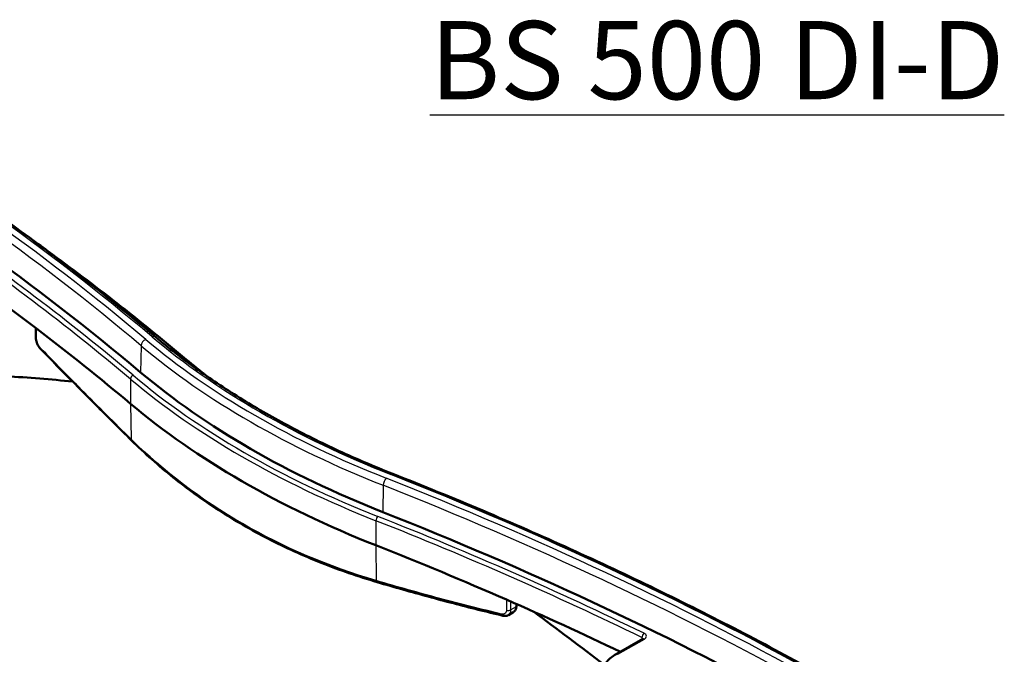
# Model space of a CAD drawing. Units: millimetres. Extents: x 1 to 593, y 1 to 419.
# Drawn here: x 332 to 376, y 215 to 243 of the extents above; entities that cross this region are included whole.
import ezdxf

# ---------------------------------------------------------------- set-up
doc = ezdxf.new("R2010")
doc.units = ezdxf.units.MM
for name, color, linetype, lineweight in [('Sichtbar (ISO)', 7, 'Continuous', 50), ('Sichtbar schmal (ISO)', 1, 'Continuous', 25), ('Symbol (ISO)', 1, 'Continuous', 25)]:
    doc.layers.add(name, color=color, linetype=linetype, lineweight=lineweight)
doc.styles.add('Notiztext (DIN)', font='isocpeur.ttf', dxfattribs={"width": 1.1})

msp = doc.modelspace()

# ---------------------------------------------------------------- linework, layer by layer
at = {"layer": 'Sichtbar (ISO)'}
for p, q in [((332.653498, 229.1468663), (332.6602471, 228.7084479)), ((354.1735053, 216.7801293), (354.1671917, 216.6939281)), ((353.80691, 216.2916711), (353.9946826, 216.4000817)), ((358.6269683, 214.5385209), (359.8149579, 215.2244071))]:
    msp.add_line(p, q, dxfattribs=at)
for centre, major_axis, start_param, end_param in [((214.8775139, 178.7691562), (-148.4, 0), 3.7417222345, 3.9069804867), ((214.8775139, 177.5444113), (-147.85, 0), 3.7904179805, 3.8429379205), ((214.8775139, 177.5444113), (-147.85, 0), 3.7417222345, 3.7904179805), ((371.6773777, 240.7202195), (-41.6, 0), 0.6001295809, 0.9706667458), ((371.6773777, 239.4954746), (-42.15, 0), 0.6001295809, 0.9706667458), ((264.3749886, 150.1917759), (-148.4, 0), 3.9545254516, 4.1122593994), ((264.3749886, 148.967031), (-147.85, 0), 4.0635636535, 4.1122593994), ((264.3749886, 148.967031), (-147.85, 0), 4.0195281863, 4.0635636535)]:
    msp.add_ellipse(centre, major_axis=major_axis, ratio=0.5773502692, start_param=start_param, end_param=end_param, dxfattribs=at)
for points, knots in [([(338.0231715, 228.73487), (337.0937189, 229.5190268), (336.1418817, 230.2942618), (334.1944809, 231.826053), (333.1989172, 232.5826092), (331.1651525, 234.076228), (330.1269514, 234.8132905), (328.0090464, 236.2671276), (326.9293425, 236.9839021), (324.7296109, 238.3963905), (323.6095833, 239.0921042), (322.4700049, 239.7769124)], [6.09791672473, 6.09791672473, 6.09791672473, 6.09791672473, 6.13096837515, 6.13096837515, 6.16402002558, 6.16402002558, 6.197071676, 6.197071676, 6.23012332642, 6.23012332642, 6.26317497684, 6.26317497684, 6.26317497684, 6.26317497684]), ([(339.3848209, 227.7364858), (338.4348752, 228.5379321), (337.4613118, 229.3306246), (335.468418, 230.8971631), (334.449088, 231.6710085), (333.1251157, 232.6420299), (332.8409141, 232.8485347), (332.5551058, 233.0542857)], [-5.010403125, -5.010403125, -5.010403125, -5.010403125, -4.0083225, -4.0083225, -3.006241875, -3.006241875, -2.7343327399, -2.7343327399, -2.7343327399, -2.7343327399]), ([(332.8789213, 228.1971173), (332.8536319, 228.2230154), (332.8299186, 228.2519591), (332.7865638, 228.3136321), (332.7666467, 228.3467506), (332.7313019, 228.4155638), (332.715794, 228.4513783), (332.6898778, 228.5245421), (332.6796427, 228.5612955), (332.6650659, 228.6352553), (332.6608032, 228.6723192), (332.6602471, 228.7084479)], [0, 0, 0, 0, 0.019213538904, 0.019213538904, 0.038427077808, 0.038427077808, 0.057640616712, 0.057640616712, 0.076854155616, 0.076854155616, 0.09606769452, 0.09606769452, 0.09606769452, 0.09606769452]), ([(348.6284378, 222.6133104), (347.7973248, 222.9416802), (346.9874813, 223.2877654), (345.414813, 224.0133997), (344.6519891, 224.3929485), (343.1775773, 225.1833435), (342.4659903, 225.5941895), (341.0979778, 226.4448248), (340.4415532, 226.8846136), (339.1874715, 227.7906047), (338.5898152, 228.2568064), (338.0231715, 228.73487)], [2.95632407114, 2.95632407114, 2.95632407114, 2.95632407114, 3.03043150412, 3.03043150412, 3.1045389371, 3.1045389371, 3.17864637008, 3.17864637008, 3.25275380306, 3.25275380306, 3.32686123604, 3.32686123604, 3.32686123604, 3.32686123604]), ([(332.8789213, 228.1971173), (333.1564474, 227.9129125), (333.43276, 227.6310049), (333.9827386, 227.0719296), (334.2564045, 226.794762), (334.8008759, 226.245306), (335.0716977, 225.973001), (335.610465, 225.4332134), (335.878388, 225.1657535), (336.4111112, 224.6358325), (336.6759113, 224.3733715), (336.9390533, 224.1134719)], [0, 0, 0, 0, 0.2801558759, 0.2801558759, 0.5603117518, 0.5603117518, 0.8404676277, 0.8404676277, 1.1206235036, 1.1206235036, 1.4007793795, 1.4007793795, 1.4007793795, 1.4007793795]), ([(336.9390533, 224.1134719), (337.2330983, 223.82305), (337.5355052, 223.5393679), (338.156395, 222.986462), (338.4748774, 222.7172391), (339.1271538, 222.1941287), (339.460947, 221.9402418), (340.1429816, 221.4485563), (340.4910591, 221.2108613), (341.2015576, 220.7516421), (341.5640974, 220.5300554), (342.3028197, 220.1035781), (342.6790013, 219.8986879), (343.4439712, 219.5061215), (343.8326527, 219.3184931), (344.621987, 218.9606103), (345.0229464, 218.7902232), (345.8363953, 218.4669215), (346.248884, 218.3140071), (347.0842574, 218.0258822), (347.5071413, 217.8906716), (347.9346301, 217.7643586)], [0, 0, 0, 0, 0.3112518535, 0.3112518535, 0.622503707, 0.622503707, 0.9337555605, 0.9337555605, 1.245007414, 1.245007414, 1.5562592675, 1.5562592675, 1.867511121, 1.867511121, 2.1787629745, 2.1787629745, 2.490014828, 2.490014828, 2.8012666816, 2.8012666816, 3.1125185351, 3.1125185351, 3.1125185351, 3.1125185351]), ([(367.7430265, 213.638523), (366.5570304, 214.2963887), (365.3522518, 214.94291), (362.9064435, 216.2125658), (361.6654137, 216.8357002), (359.1484559, 218.057909), (357.8725279, 218.6569834), (355.2871645, 219.8304245), (353.9777291, 220.4047912), (351.3267781, 221.5281959), (349.9852625, 222.0772339), (348.6284378, 222.6133104)], [0.02001033034, 0.02001033034, 0.02001033034, 0.02001033034, 0.05306198076, 0.05306198076, 0.08611363118, 0.08611363118, 0.1191652816, 0.1191652816, 0.15221693203, 0.15221693203, 0.18526858245, 0.18526858245, 0.18526858245, 0.18526858245]), ([(347.9346301, 217.7643586), (348.3178498, 217.6511261), (348.6995464, 217.5403939), (349.4596534, 217.3240595), (349.8380637, 217.2184573), (350.5913641, 217.012506), (350.966254, 216.912157), (351.7122864, 216.7168282), (352.0834289, 216.6218484), (352.8217476, 216.4373672), (353.1889239, 216.3478657), (353.5540128, 216.2611538)], [0, 0, 0, 0, 0.2800620163, 0.2800620163, 0.5601240325, 0.5601240325, 0.8401860488, 0.8401860488, 1.120248065, 1.120248065, 1.4003100813, 1.4003100813, 1.4003100813, 1.4003100813]), ([(353.9946826, 216.4000817), (354.0153292, 216.412002), (354.0347864, 216.4262951), (354.0701209, 216.4588262), (354.0859574, 216.4770281), (354.1132829, 216.5159074), (354.1247535, 216.5364752), (354.1437014, 216.5795163), (354.1511278, 216.6019399), (354.1620209, 216.6475594), (354.1654942, 216.6707517), (354.1671917, 216.6939281)], [0.041646501941, 0.041646501941, 0.041646501941, 0.041646501941, 0.052669904808, 0.052669904808, 0.063693307675, 0.063693307675, 0.074716710542, 0.074716710542, 0.085740113408, 0.085740113408, 0.096763516275, 0.096763516275, 0.096763516275, 0.096763516275]), ([(353.80691, 216.2916711), (353.7912169, 216.2826107), (353.7747708, 216.2750508), (353.7412459, 216.2630156), (353.7242369, 216.2585422), (353.6898986, 216.2523488), (353.6725679, 216.2506393), (353.6380685, 216.2497331), (353.6208993, 216.2505332), (353.5870458, 216.2543032), (353.5703604, 216.2572711), (353.5540128, 216.2611538)], [0.054797607538, 0.054797607538, 0.054797607538, 0.054797607538, 0.063050498285, 0.063050498285, 0.071303389033, 0.071303389033, 0.07955627978, 0.07955627978, 0.087809170527, 0.087809170527, 0.096062061274, 0.096062061274, 0.096062061274, 0.096062061274]), ([(359.8149579, 215.2244071), (359.8201746, 215.227419), (359.8242753, 215.2302743), (359.8301446, 215.2349383), (359.8319043, 215.2367402), (359.8329815, 215.2379607), (359.8331261, 215.2381549), (359.8331261, 215.2381549)], [4.71238898038, 4.71238898038, 4.71238898038, 4.71238898038, 4.86946861306, 4.86946861306, 5.02654824574, 5.02654824574, 5.09287749551, 5.09287749551, 5.09287749551, 5.09287749551]), ([(357.9368925, 213.5512957), (357.9368925, 213.6283822), (357.9474596, 213.7054377), (357.9887233, 213.8558539), (358.0193729, 213.9291957), (358.0985331, 214.0698556), (358.1470199, 214.1371979), (358.2596055, 214.2647701), (358.3237072, 214.3250196), (358.4655645, 214.4377471), (358.5433273, 214.4902308), (358.6269683, 214.5385209)], [3.92699081699, 3.92699081699, 3.92699081699, 3.92699081699, 4.08407044967, 4.08407044967, 4.24115008235, 4.24115008235, 4.39822971503, 4.39822971503, 4.55530934771, 4.55530934771, 4.71238898038, 4.71238898038, 4.71238898038, 4.71238898038])]:
    msp.add_open_spline(points, degree=3, knots=knots, dxfattribs=at)
for points in [[(340.3445804, 226.9626611), (340.0146648, 227.2170496), (339.6946111, 227.4751233), (339.3848209, 227.7364858)], [(331.3159387, 226.9877108), (332.3392949, 226.9225819), (333.335227, 226.8424547), (334.3034849, 226.7474781)], [(354.9212392, 216.44789), (355.9931389, 215.6618115), (357.0509551, 214.8651347), (358.0943755, 214.0580511)]]:
    msp.add_open_spline(points, degree=3, dxfattribs=at)
at = {"layer": 'Sichtbar schmal (ISO)'}
for p, q in [((337.3674103, 228.351957), (337.3464602, 227.1561972)), ((336.8925658, 226.8543907), (336.8925658, 225.7521203)), ((336.8925658, 225.7521203), (336.9206893, 224.1691546)), ((348.1981387, 222.098833), (348.183802, 220.899255)), ((347.8731898, 220.5147245), (347.8731898, 219.4124541)), ((347.8731898, 219.4124541), (347.8924354, 217.834614)), ((354.1236584, 216.6436479), (353.9173667, 216.5245453)), ((358.7019683, 214.5310916), (359.8899579, 215.2169778)), ((359.7746128, 215.2831399), (359.7746128, 215.2011138))]:
    msp.add_line(p, q, dxfattribs=at)
for centre, major_axis, ratio, start_param, end_param in [((214.8775139, 180.1572004), (149.0246521, 0), 0.5773502692, 0.6001295809, 0.7653878331), ((214.8775139, 179.9566387), (148.425386, 0), 0.5773502692, 0.6001295809, 0.7653878331), ((214.8775139, 180.1572004), (-148.6753479, 0), 0.5773502692, 3.7417222345, 3.9069804867), ((214.8775139, 178.6466817), (147.85, 0), 0.5773502692, 0.6001295809, 0.7013452669), ((214.8775139, 178.7691562), (-148, 0), 0.5773502692, 3.7417222345, 3.8429379205), ((332.8102293, 228.7107568), (-0.1499822, -0.0023089), 0.5874314918, 0, 0.639890423), ((337.8619621, 228.5437902), (0.1612095, 0.1910798), 0.6738239615, 0, 0.8968630498), ((371.6773777, 242.1082636), (40.9753479, 0), 0.5773502692, 3.7417222345, 4.1122593994), ((332.9862409, 228.3019149), (-0.1073195, -0.1047975), 0.5262336005, 5.6805646111, 6.2831853072), ((337.5736945, 228.4298967), (-0.1612095, -0.1910798), 0.6738239615, 4.0384557034, 5.5917987377), ((371.6773777, 241.907702), (41.574614, 0), 0.5773502692, 3.7417222345, 4.1122593994), ((371.6773777, 242.1082636), (-41.3246521, 0), 0.5773502692, 0.6001295809, 0.9706667458), ((338.9011925, 227.1632462), (0.4836284, 0.5732395), 0.6738239615, 0, 0.4613765132), ((337.0163552, 226.9032994), (0.0967257, 0.1146479), 0.6738239615, 0.8968630498, 2.4676593766), ((371.6773777, 240.7202195), (-42, 0), 0.5773502692, 0.6001295809, 0.9706667458), ((371.6773777, 240.597745), (42.15, 0), 0.5773502692, 3.7417222345, 4.1122593994), ((337.0444598, 224.2201933), (-0.1054065, -0.1067215), 0.61088235, 5.6771583857, 6.2831853072), ((348.5365739, 222.3808002), (0.091864, 0.2325102), 0.4611159676, 0, 0.7084439095), ((264.3749886, 151.5798201), (149.0246521, 0), 0.5773502692, 0.8054084937, 0.9706667458), ((348.3393046, 222.2143688), (-0.091864, -0.2325102), 0.4611159676, 3.8500365631, 5.4033795974), ((264.3749886, 151.3792584), (148.425386, 0), 0.5773502692, 0.8054084937, 0.9706667458), ((264.3749886, 151.5798201), (-148.6753479, 0), 0.5773502692, 3.9470011473, 4.1122593994), ((347.9579022, 220.5861943), (0.0551184, 0.1395061), 0.4611159676, 0.7084439095, 2.2792402363), ((264.3749886, 150.0693014), (147.85, 0), 0.5773502692, 0.8694510599, 0.9706667458), ((264.3749886, 150.1917759), (-148, 0), 0.5773502692, 4.0110437135, 4.1122593994), ((347.9771349, 217.9082104), (-0.0425049, -0.1438518), 0.5185639841, 5.3946358347, 6.2831853072), ((353.5886749, 216.407094), (-0.0346621, -0.1459402), 0.5964579188, 5.357489752, 6.2831853072), ((353.8113007, 216.5857825), (-0.1499822, -0.0023089), 0.5874314918, 0.9129755041, 2.3472292903), ((354.0175924, 216.7048851), (0.1495993, -0.0109571), 0.5243254059, 5.5381132799, 6.2831853072), ((359.8713997, 215.3493021), (0.0657439, 0.1348248), 0.5268411699, 0.7467600851, 2.3175564119), ((359.6778259, 215.3394522), (0.3, 0), 0.5773502692, 5.4977871438, 7.1526363671), ((359.6778259, 215.2169778), (0.15, 0), 0.5773502692, 0.1679057292, 0.8694510599), ((359.8899579, 215.0945033), (-0.075, 0.1299038), 0.5773502692, 5.4977871438, 6.2831853072), ((358.7019683, 214.4086171), (-0.075, 0.1299038), 0.5773502692, 5.4977871438, 6.2831853072)]:
    msp.add_ellipse(centre, major_axis=major_axis, ratio=ratio, start_param=start_param, end_param=end_param, dxfattribs=at)
for points, knots in [([(332.6907292, 228.656297), (332.6899761, 228.7052129), (332.689223, 228.7541289), (332.6877168, 228.8519608), (332.6869637, 228.9008768), (332.6862106, 228.9497928), (332.6854575, 228.9987088), (332.6847043, 229.0476247), (332.6838103, 229.1056976), (332.6836693, 229.1148546), (332.6835283, 229.1240116)], [-0.14508323925, -0.14508323925, -0.14508323925, -0.14508323925, -0.10881242944, -0.10881242944, -0.07254161963, -0.07254161963, -0.07254161963, -0.03627080981, -0.03627080981, -0.02948100269, -0.02948100269, -0.02948100269, -0.02948100269]), ([(332.8665673, 228.2475874), (332.8250634, 228.290101), (332.785345, 228.3481661), (332.7308581, 228.4610108), (332.7122029, 228.5146984), (332.6948146, 228.5972946), (332.6911613, 228.6282306), (332.6907292, 228.656297)], [0, 0, 0, 0, 0.041959089985, 0.041959089985, 0.075256692776, 0.075256692776, 0.09606769452, 0.09606769452, 0.09606769452, 0.09606769452]), ([(336.9206893, 224.1691546), (336.1949539, 224.8860532), (335.4565647, 225.6225113), (334.1008246, 226.9885929), (333.4867328, 227.6123348), (332.8665673, 228.2475874)], [-1.4007793795, -1.4007793795, -1.4007793795, -1.4007793795, -0.6269670687, -0.6269670687, 0, 0, 0, 0]), ([(347.8924354, 217.834614), (345.7579572, 218.4660609), (343.7449796, 219.3196065), (340.0598353, 221.4471053), (338.3869424, 222.7217183), (336.9206893, 224.1691546)], [-3.1125185351, -3.1125185351, -3.1125185351, -3.1125185351, -1.5562592675, -1.5562592675, 0, 0, 0, 0]), ([(353.4982792, 216.335863), (352.5879293, 216.5518954), (351.6644568, 216.7853731), (349.7946572, 217.2855586), (348.8483345, 217.5522646), (347.8924354, 217.834614)], [-1.4003100813, -1.4003100813, -1.4003100813, -1.4003100813, -0.7001550406, -0.7001550406, 0, 0, 0, 0]), ([(353.7134768, 216.9823651), (353.7143706, 216.9242923), (353.7152645, 216.8662196), (353.7176641, 216.7103151), (353.7191699, 216.6124834), (353.7206758, 216.5146517)], [0.02948100269, 0.02948100269, 0.02948100269, 0.02948100269, 0.07254161963, 0.07254161963, 0.14508323925, 0.14508323925, 0.14508323925, 0.14508323925]), ([(353.9173667, 216.5245453), (353.9158607, 216.6223771), (353.9143546, 216.7202089), (353.9124514, 216.8438415), (353.9120542, 216.8696423), (353.911657, 216.8954431)], [-0.145083239251, -0.145083239251, -0.145083239251, -0.145083239251, -0.072541619625, -0.072541619625, -0.053410510571, -0.053410510571, -0.053410510571, -0.053410510571]), ([(353.7206758, 216.5146517), (353.721522, 216.4596689), (353.7057964, 216.4114675), (353.6519027, 216.3515844), (353.6176347, 216.3346089), (353.5530968, 216.3272958), (353.52593, 216.3293013), (353.4982792, 216.335863)], [0, 0, 0, 0, 0.040769424344, 0.040769424344, 0.074795662455, 0.074795662455, 0.096062061274, 0.096062061274, 0.096062061274, 0.096062061274]), ([(353.8069904, 216.291834), (353.8251486, 216.3023138), (353.841447, 216.3155541), (353.8962166, 216.3772247), (353.9182131, 216.4457889), (353.9173667, 216.5245453)], [-0.054797607538, -0.054797607538, -0.054797607538, -0.054797607538, -0.040769424344, -0.040769424344, 0, 0, 0, 0]), ([(354.1236584, 216.6436479), (354.1214868, 216.6018284), (354.1134202, 216.5622847), (354.0783813, 216.4722262), (354.0426022, 216.4286104), (353.9964567, 216.4011141), (353.9955716, 216.4005953), (353.9946826, 216.4000826)], [-0.096763516275, -0.096763516275, -0.096763516275, -0.096763516275, -0.07581562831, -0.07581562831, -0.042299007567, -0.042299007567, -0.041646501941, -0.041646501941, -0.041646501941, -0.041646501941])]:
    msp.add_open_spline(points, degree=3, knots=knots, dxfattribs=at)
msp.add_open_spline([(354.1349023, 216.7971629), (354.1311543, 216.7459913), (354.1274064, 216.6948196), (354.1236584, 216.6436479)], degree=3, dxfattribs=at)

# ---------------------------------------------------------------- texts
at = {"layer": 'Symbol (ISO)', "color": 5, "insert": (350.2946941, 242.8886709), "char_height": 3.49999994, "width": 28.827922344, "attachment_point": 1, "style": 'Notiztext (DIN)'}
msp.add_mtext('{\\fISOCPEUR|b0|i0;\\H3.5000;\\LBS 500 DI-D}', dxfattribs=at)

doc.saveas('drawing.dxf')
